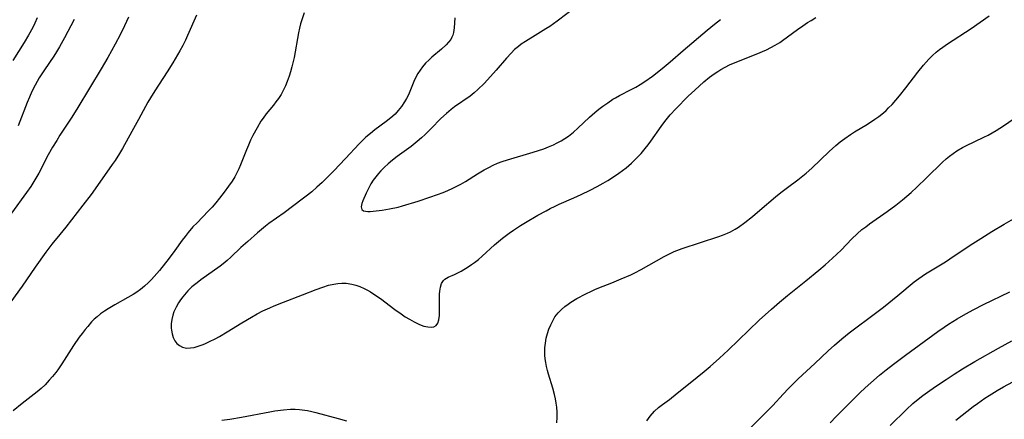
# Model space of a CAD drawing. Units: inches. Extents: x 2066050 to 2071448, y 190495 to 195920.
# Drawn here: x 2066579 to 2066731, y 192078 to 192140 of the extents above; entities that cross this region are included whole.
import ezdxf

# ---------------------------------------------------------------- set-up
doc = ezdxf.new("R2010")
doc.units = ezdxf.units.IN
doc.header["$MEASUREMENT"] = 0
doc.layers.add('c_18_T14S_R19E', color=30, linetype='Continuous')

msp = doc.modelspace()

# ---------------------------------------------------------------- linework, layer by layer
at = {"layer": 'c_18_T14S_R19E'}
for points in [[(2066605.91, 192140.75, 1020), (2066604.54, 192137.56, 1020), (2066604.21, 192136.86, 1020), (2066603.79, 192136.02, 1020), (2066603.33, 192135.18, 1020), (2066602.24, 192133.33, 1020), (2066601.38, 192131.95, 1020), (2066599.46, 192129.02, 1020), (2066598.78, 192127.92, 1020), (2066598.39, 192127.23, 1020), (2066596.97, 192124.58, 1020), (2066595.92, 192122.71, 1020), (2066594.46, 192120.05, 1020), (2066594.02, 192119.3, 1020), (2066593.32, 192118.21, 1020), (2066592.88, 192117.58, 1020), (2066590.6, 192114.35, 1020), (2066589.6, 192112.97, 1020), (2066588.31, 192111.27, 1020), (2066585.67, 192107.89, 1020), (2066584.75, 192106.74, 1020), (2066583.54, 192105.26, 1020), (2066582.57, 192104.02, 1020), (2066580.93, 192101.7, 1020), (2066578.93, 192098.73, 1020), (2066577.19, 192096.3, 1020)], [(2066622.62, 192141.1, 1018), (2066622.25, 192140.02, 1018), (2066622.06, 192139.37, 1018), (2066621.89, 192138.69, 1018), (2066621.74, 192138, 1018), (2066621.04, 192134.18, 1018), (2066620.72, 192132.73, 1018), (2066620.52, 192131.97, 1018), (2066620.3, 192131.28, 1018), (2066620, 192130.45, 1018), (2066619.73, 192129.79, 1018), (2066619.42, 192129.16, 1018), (2066619.04, 192128.46, 1018), (2066618.62, 192127.82, 1018), (2066618.24, 192127.29, 1018), (2066617.84, 192126.77, 1018), (2066616.73, 192125.43, 1018), (2066616.24, 192124.77, 1018), (2066615.92, 192124.3, 1018), (2066615.32, 192123.29, 1018), (2066614.67, 192122.07, 1018), (2066614.32, 192121.36, 1018), (2066613.98, 192120.61, 1018), (2066613.66, 192119.85, 1018), (2066612.74, 192117.54, 1018), (2066612.47, 192116.91, 1018), (2066612.22, 192116.39, 1018), (2066611.85, 192115.7, 1018), (2066611.44, 192115.03, 1018), (2066610.91, 192114.23, 1018), (2066610.24, 192113.31, 1018), (2066609.52, 192112.38, 1018), (2066608.93, 192111.66, 1018), (2066608.35, 192110.99, 1018), (2066607.76, 192110.35, 1018), (2066606.02, 192108.58, 1018), (2066605.39, 192107.92, 1018), (2066604.62, 192107.04, 1018), (2066604.16, 192106.45, 1018), (2066603.73, 192105.88, 1018), (2066602.6, 192104.28, 1018), (2066601.69, 192103.06, 1018), (2066600.18, 192101.18, 1018), (2066599.38, 192100.25, 1018), (2066598.94, 192099.76, 1018), (2066598.48, 192099.29, 1018), (2066597.89, 192098.73, 1018), (2066597.26, 192098.23, 1018), (2066596.71, 192097.84, 1018), (2066596.14, 192097.47, 1018), (2066595.3, 192096.98, 1018), (2066593.27, 192095.85, 1018), (2066592.24, 192095.25, 1018), (2066591.66, 192094.87, 1018), (2066591.08, 192094.45, 1018), (2066590.52, 192094, 1018), (2066590.09, 192093.61, 1018), (2066589.68, 192093.2, 1018), (2066589.07, 192092.52, 1018), (2066588.67, 192092.03, 1018), (2066588.21, 192091.43, 1018), (2066587.76, 192090.82, 1018), (2066586.9, 192089.57, 1018), (2066585.06, 192086.73, 1018), (2066584.44, 192085.81, 1018), (2066584.12, 192085.38, 1018), (2066583.64, 192084.76, 1018), (2066583.13, 192084.16, 1018), (2066582.48, 192083.48, 1018), (2066581.87, 192082.91, 1018), (2066581.22, 192082.36, 1018), (2066578.91, 192080.55, 1018), (2066577.52, 192079.41, 1018)], [(2066664.81, 192142.09, 1014), (2066661.81, 192139.8, 1014), (2066660.66, 192138.99, 1014), (2066660.07, 192138.59, 1014), (2066658.83, 192137.82, 1014), (2066656.89, 192136.66, 1014), (2066656.22, 192136.21, 1014), (2066655.8, 192135.89, 1014), (2066655.23, 192135.39, 1014), (2066654.68, 192134.85, 1014), (2066653.95, 192134.05, 1014), (2066652.34, 192132.19, 1014), (2066651.49, 192131.24, 1014), (2066650.48, 192130.15, 1014), (2066649.53, 192129.21, 1014), (2066648.96, 192128.71, 1014), (2066648.32, 192128.2, 1014), (2066645.93, 192126.53, 1014), (2066645.37, 192126.1, 1014), (2066644.65, 192125.5, 1014), (2066643.8, 192124.72, 1014), (2066642.3, 192123.19, 1014), (2066641.34, 192122.25, 1014), (2066640.78, 192121.72, 1014), (2066640.1, 192121.13, 1014), (2066639.17, 192120.39, 1014), (2066637.02, 192118.85, 1014), (2066636.3, 192118.28, 1014), (2066635.61, 192117.69, 1014), (2066635.04, 192117.17, 1014), (2066634.51, 192116.63, 1014), (2066634.14, 192116.22, 1014), (2066633.72, 192115.7, 1014), (2066633.32, 192115.15, 1014), (2066632.97, 192114.58, 1014), (2066632.52, 192113.79, 1014), (2066632.21, 192113.16, 1014), (2066631.72, 192111.97, 1014), (2066631.57, 192111.55, 1014), (2066631.45, 192111.03, 1014), (2066631.55, 192110.62, 1014), (2066631.8, 192110.42, 1014), (2066632.1, 192110.35, 1014), (2066632.5, 192110.32, 1014), (2066632.85, 192110.33, 1014), (2066634.68, 192110.53, 1014), (2066635.86, 192110.72, 1014), (2066637.16, 192110.99, 1014), (2066637.87, 192111.18, 1014), (2066640.3, 192111.93, 1014), (2066642.09, 192112.51, 1014), (2066643.28, 192112.93, 1014), (2066644.14, 192113.26, 1014), (2066644.9, 192113.58, 1014), (2066645.64, 192113.92, 1014), (2066646.16, 192114.17, 1014), (2066646.88, 192114.56, 1014), (2066647.59, 192114.98, 1014), (2066649.46, 192116.13, 1014), (2066650.53, 192116.76, 1014), (2066651.24, 192117.15, 1014), (2066651.91, 192117.49, 1014), (2066652.59, 192117.79, 1014), (2066653.27, 192118.05, 1014), (2066654.12, 192118.34, 1014), (2066658.09, 192119.5, 1014), (2066659.73, 192120.03, 1014), (2066660.47, 192120.31, 1014), (2066661.25, 192120.65, 1014), (2066661.84, 192120.94, 1014), (2066662.42, 192121.26, 1014), (2066662.99, 192121.62, 1014), (2066663.55, 192121.99, 1014), (2066664.34, 192122.6, 1014), (2066665.04, 192123.2, 1014), (2066666.83, 192124.91, 1014), (2066667.64, 192125.64, 1014), (2066668.26, 192126.14, 1014), (2066668.88, 192126.62, 1014), (2066669.65, 192127.17, 1014), (2066670.43, 192127.69, 1014), (2066670.85, 192127.93, 1014), (2066671.49, 192128.27, 1014), (2066673.3, 192129.2, 1014), (2066674, 192129.58, 1014), (2066674.68, 192129.99, 1014), (2066675.41, 192130.46, 1014), (2066676.58, 192131.29, 1014), (2066678.1, 192132.48, 1014), (2066679.33, 192133.49, 1014), (2066681.33, 192135.24, 1014), (2066685.04, 192138.42, 1014), (2066686.22, 192139.35, 1014), (2066687.13, 192140.04, 1014)], [(2066661.78, 192077.55, 1018), (2066661.82, 192078.38, 1018), (2066661.82, 192079.21, 1018), (2066661.76, 192080, 1018), (2066661.66, 192080.64, 1018), (2066661.54, 192081.3, 1018), (2066661.38, 192081.96, 1018), (2066661.12, 192082.94, 1018), (2066660.47, 192085.11, 1018), (2066660.31, 192085.7, 1018), (2066660.17, 192086.29, 1018), (2066660.06, 192086.9, 1018), (2066659.98, 192087.5, 1018), (2066659.93, 192088.08, 1018), (2066659.91, 192088.64, 1018), (2066659.92, 192089.19, 1018), (2066659.99, 192089.9, 1018), (2066660.13, 192090.69, 1018), (2066660.31, 192091.4, 1018), (2066660.53, 192092.09, 1018), (2066660.82, 192092.78, 1018), (2066661.13, 192093.39, 1018), (2066661.48, 192093.97, 1018), (2066661.96, 192094.61, 1018), (2066662.48, 192095.15, 1018), (2066662.98, 192095.58, 1018), (2066663.5, 192095.97, 1018), (2066663.92, 192096.25, 1018), (2066664.88, 192096.82, 1018), (2066666.27, 192097.57, 1018), (2066667.14, 192097.99, 1018), (2066667.63, 192098.21, 1018), (2066668.27, 192098.48, 1018), (2066670.29, 192099.28, 1018), (2066671.73, 192099.86, 1018), (2066673.23, 192100.52, 1018), (2066673.86, 192100.82, 1018), (2066674.84, 192101.34, 1018), (2066678.37, 192103.34, 1018), (2066679.44, 192103.87, 1018), (2066679.95, 192104.09, 1018), (2066681.21, 192104.56, 1018), (2066686.86, 192106.42, 1018), (2066687.45, 192106.64, 1018), (2066688.2, 192106.94, 1018), (2066688.66, 192107.16, 1018), (2066689.39, 192107.57, 1018), (2066689.9, 192107.9, 1018), (2066690.89, 192108.6, 1018), (2066692.06, 192109.53, 1018), (2066693.24, 192110.52, 1018), (2066695.65, 192112.59, 1018), (2066696.47, 192113.26, 1018), (2066697.5, 192114.04, 1018), (2066699.1, 192115.22, 1018), (2066700.38, 192116.24, 1018), (2066701.27, 192117.03, 1018), (2066703.98, 192119.61, 1018), (2066705.01, 192120.53, 1018), (2066705.68, 192121.09, 1018), (2066706.38, 192121.62, 1018), (2066707.28, 192122.25, 1018), (2066707.9, 192122.64, 1018), (2066709.89, 192123.85, 1018), (2066711.05, 192124.59, 1018), (2066711.68, 192125.04, 1018), (2066712.36, 192125.58, 1018), (2066712.78, 192125.96, 1018), (2066713.18, 192126.35, 1018), (2066713.71, 192126.91, 1018), (2066714.29, 192127.56, 1018), (2066714.86, 192128.23, 1018), (2066715.86, 192129.47, 1018), (2066717.69, 192131.91, 1018), (2066718.57, 192132.99, 1018), (2066719.4, 192133.91, 1018), (2066719.95, 192134.47, 1018), (2066720.54, 192134.99, 1018), (2066721.05, 192135.4, 1018), (2066721.57, 192135.79, 1018), (2066722.31, 192136.3, 1018), (2066725.96, 192138.68, 1018), (2066728.74, 192140.6, 1018)], [(2066595.41, 192140.41, 1022), (2066594.79, 192139.08, 1022), (2066594.11, 192137.7, 1022), (2066593.33, 192136.25, 1022), (2066592.17, 192134.18, 1022), (2066591.14, 192132.43, 1022), (2066587.55, 192126.41, 1022), (2066586.62, 192124.93, 1022), (2066584.78, 192122.12, 1022), (2066584.29, 192121.33, 1022), (2066583.64, 192120.27, 1022), (2066582.97, 192119.07, 1022), (2066581.49, 192116.25, 1022), (2066581.04, 192115.46, 1022), (2066580.25, 192114.19, 1022), (2066579.61, 192113.26, 1022), (2066577.26, 192110.07, 1022)], [(2066581.25, 192140.3, 1026), (2066580.9, 192139.48, 1026), (2066580.58, 192138.83, 1026), (2066579.91, 192137.61, 1026), (2066579.23, 192136.48, 1026), (2066577.45, 192133.69, 1026)], [(2066586.96, 192140.05, 1024), (2066585.49, 192137.22, 1024), (2066584.72, 192135.8, 1024), (2066584.26, 192135.03, 1024), (2066583.84, 192134.36, 1024), (2066582.37, 192132.24, 1024), (2066581.96, 192131.63, 1024), (2066581.57, 192131, 1024), (2066580.94, 192129.89, 1024), (2066580.44, 192128.92, 1024), (2066580.04, 192128.04, 1024), (2066579.69, 192127.2, 1024), (2066578.3, 192123.59, 1024)], [(2066645.94, 192140.3, 1016), (2066645.87, 192138.77, 1016), (2066645.76, 192138.02, 1016), (2066645.65, 192137.64, 1016), (2066645.51, 192137.3, 1016), (2066645.32, 192136.98, 1016), (2066644.99, 192136.54, 1016), (2066644.61, 192136.13, 1016), (2066643.89, 192135.47, 1016), (2066642.42, 192134.24, 1016), (2066641.97, 192133.83, 1016), (2066641.41, 192133.27, 1016), (2066640.95, 192132.73, 1016), (2066640.58, 192132.22, 1016), (2066640.24, 192131.69, 1016), (2066639.83, 192130.93, 1016), (2066639.61, 192130.44, 1016), (2066638.98, 192128.89, 1016), (2066638.76, 192128.39, 1016), (2066638.48, 192127.84, 1016), (2066638.17, 192127.31, 1016), (2066637.72, 192126.6, 1016), (2066637.2, 192125.94, 1016), (2066636.71, 192125.41, 1016), (2066636.03, 192124.8, 1016), (2066635.3, 192124.23, 1016), (2066633.59, 192122.96, 1016), (2066632.87, 192122.41, 1016), (2066632.17, 192121.82, 1016), (2066631.79, 192121.48, 1016), (2066631.12, 192120.81, 1016), (2066629.03, 192118.53, 1016), (2066627.2, 192116.61, 1016), (2066626.45, 192115.86, 1016), (2066625.39, 192114.83, 1016), (2066624.56, 192114.06, 1016), (2066623.79, 192113.38, 1016), (2066622.94, 192112.67, 1016), (2066622.33, 192112.2, 1016), (2066619.5, 192110.11, 1016), (2066617.16, 192108.45, 1016), (2066616.6, 192108.04, 1016), (2066615.98, 192107.54, 1016), (2066615.38, 192107.03, 1016), (2066613.9, 192105.69, 1016), (2066612.82, 192104.71, 1016), (2066611.25, 192103.24, 1016), (2066610.66, 192102.72, 1016), (2066610.04, 192102.22, 1016), (2066609.58, 192101.86, 1016), (2066606.63, 192099.75, 1016), (2066606.02, 192099.28, 1016), (2066605.23, 192098.63, 1016), (2066604.57, 192098, 1016), (2066604.31, 192097.72, 1016), (2066603.79, 192097.1, 1016), (2066603.46, 192096.65, 1016), (2066603.15, 192096.18, 1016), (2066602.76, 192095.48, 1016), (2066602.43, 192094.76, 1016), (2066602.27, 192094.27, 1016), (2066602.11, 192093.59, 1016), (2066602.02, 192092.91, 1016), (2066602.01, 192092.24, 1016), (2066602.04, 192091.95, 1016), (2066602.14, 192091.35, 1016), (2066602.32, 192090.8, 1016), (2066602.58, 192090.3, 1016), (2066602.91, 192089.87, 1016), (2066603.3, 192089.55, 1016), (2066603.74, 192089.32, 1016), (2066604.39, 192089.16, 1016), (2066604.99, 192089.17, 1016), (2066605.59, 192089.26, 1016), (2066606.2, 192089.43, 1016), (2066606.81, 192089.65, 1016), (2066607.2, 192089.82, 1016), (2066607.95, 192090.16, 1016), (2066608.82, 192090.6, 1016), (2066609.5, 192090.97, 1016), (2066610.69, 192091.65, 1016), (2066612.96, 192093.08, 1016), (2066614.43, 192093.95, 1016), (2066615.32, 192094.44, 1016), (2066616.22, 192094.9, 1016), (2066617.31, 192095.41, 1016), (2066617.96, 192095.69, 1016), (2066619.41, 192096.27, 1016), (2066622.35, 192097.38, 1016), (2066624.49, 192098.23, 1016), (2066625.49, 192098.6, 1016), (2066626.4, 192098.88, 1016), (2066627.21, 192099.07, 1016), (2066627.84, 192099.17, 1016), (2066628.47, 192099.21, 1016), (2066629.14, 192099.19, 1016), (2066630, 192099.06, 1016), (2066630.64, 192098.9, 1016), (2066631.26, 192098.69, 1016), (2066631.92, 192098.4, 1016), (2066632.42, 192098.14, 1016), (2066632.91, 192097.86, 1016), (2066633.72, 192097.32, 1016), (2066634.45, 192096.81, 1016), (2066636.68, 192095.14, 1016), (2066637.65, 192094.45, 1016), (2066638.29, 192094.02, 1016), (2066638.93, 192093.62, 1016), (2066639.67, 192093.2, 1016), (2066640.07, 192093, 1016), (2066640.47, 192092.82, 1016), (2066641.17, 192092.56, 1016), (2066641.76, 192092.42, 1016), (2066642.3, 192092.39, 1016), (2066642.71, 192092.47, 1016), (2066643.06, 192092.67, 1016), (2066643.33, 192093.01, 1016), (2066643.5, 192093.51, 1016), (2066643.58, 192094.2, 1016), (2066643.59, 192094.97, 1016), (2066643.56, 192096.81, 1016), (2066643.58, 192097.53, 1016), (2066643.62, 192097.95, 1016), (2066643.73, 192098.59, 1016), (2066643.92, 192099.17, 1016), (2066644.2, 192099.63, 1016), (2066644.41, 192099.84, 1016), (2066644.91, 192100.15, 1016), (2066645.91, 192100.56, 1016), (2066646.33, 192100.75, 1016), (2066646.92, 192101.06, 1016), (2066648.02, 192101.73, 1016), (2066648.56, 192102.08, 1016), (2066649.03, 192102.42, 1016), (2066649.61, 192102.88, 1016), (2066650.18, 192103.37, 1016), (2066652.11, 192105.14, 1016), (2066653.33, 192106.16, 1016), (2066654.39, 192106.96, 1016), (2066655.03, 192107.42, 1016), (2066656.12, 192108.12, 1016), (2066656.93, 192108.61, 1016), (2066658.83, 192109.72, 1016), (2066660.11, 192110.43, 1016), (2066660.71, 192110.76, 1016), (2066661.51, 192111.16, 1016), (2066662.14, 192111.45, 1016), (2066664.38, 192112.44, 1016), (2066665.53, 192112.96, 1016), (2066666.95, 192113.64, 1016), (2066668.04, 192114.21, 1016), (2066668.94, 192114.7, 1016), (2066669.66, 192115.13, 1016), (2066670.38, 192115.58, 1016), (2066671.38, 192116.26, 1016), (2066671.95, 192116.67, 1016), (2066672.5, 192117.1, 1016), (2066673.31, 192117.8, 1016), (2066674.05, 192118.5, 1016), (2066674.82, 192119.31, 1016), (2066675.46, 192120.05, 1016), (2066675.9, 192120.62, 1016), (2066676.33, 192121.21, 1016), (2066677.93, 192123.48, 1016), (2066678.52, 192124.26, 1016), (2066679.34, 192125.27, 1016), (2066680.19, 192126.2, 1016), (2066682.13, 192128.17, 1016), (2066683.13, 192129.13, 1016), (2066684.53, 192130.38, 1016), (2066685.4, 192131.1, 1016), (2066686.15, 192131.66, 1016), (2066686.69, 192132.02, 1016), (2066687.16, 192132.3, 1016), (2066687.83, 192132.67, 1016), (2066688.53, 192133.01, 1016), (2066689.93, 192133.61, 1016), (2066692.89, 192134.77, 1016), (2066693.62, 192135.08, 1016), (2066694.24, 192135.37, 1016), (2066694.93, 192135.71, 1016), (2066695.59, 192136.08, 1016), (2066696.3, 192136.5, 1016), (2066696.74, 192136.79, 1016), (2066697.53, 192137.35, 1016), (2066699.05, 192138.5, 1016), (2066699.87, 192139.09, 1016), (2066700.62, 192139.59, 1016), (2066701.15, 192139.91, 1016), (2066701.91, 192140.35, 1016)], [(2066675.7, 192077.9, 1020), (2066676.23, 192078.63, 1020), (2066676.92, 192079.38, 1020), (2066677.54, 192079.94, 1020), (2066678.15, 192080.42, 1020), (2066679.2, 192081.2, 1020), (2066680.43, 192082.18, 1020), (2066682.41, 192083.79, 1020), (2066684.59, 192085.54, 1020), (2066685.53, 192086.32, 1020), (2066686.97, 192087.6, 1020), (2066688.33, 192088.85, 1020), (2066693.11, 192093.46, 1020), (2066695.04, 192095.19, 1020), (2066696.28, 192096.28, 1020), (2066697.49, 192097.3, 1020), (2066700.35, 192099.56, 1020), (2066702.37, 192101.22, 1020), (2066703.36, 192102.07, 1020), (2066704.5, 192103.08, 1020), (2066705.16, 192103.7, 1020), (2066705.8, 192104.33, 1020), (2066707.49, 192106.06, 1020), (2066708.31, 192106.86, 1020), (2066709.04, 192107.5, 1020), (2066709.62, 192107.95, 1020), (2066710.2, 192108.38, 1020), (2066712.95, 192110.3, 1020), (2066714.29, 192111.31, 1020), (2066715.3, 192112.11, 1020), (2066716.65, 192113.27, 1020), (2066717.52, 192114.07, 1020), (2066719.05, 192115.53, 1020), (2066721.51, 192117.94, 1020), (2066722.08, 192118.45, 1020), (2066722.59, 192118.87, 1020), (2066723.15, 192119.3, 1020), (2066723.73, 192119.69, 1020), (2066724.6, 192120.21, 1020), (2066725.15, 192120.5, 1020), (2066727.93, 192121.81, 1020), (2066728.59, 192122.14, 1020), (2066729.23, 192122.5, 1020), (2066729.82, 192122.85, 1020), (2066730.95, 192123.58, 1020), (2066733.46, 192125.29, 1020)], [(2066691.78, 192076.78, 1022), (2066694.21, 192079.22, 1022), (2066695.21, 192080.28, 1022), (2066696.83, 192082.03, 1022), (2066697.67, 192082.91, 1022), (2066699.18, 192084.39, 1022), (2066701.73, 192086.78, 1022), (2066703.82, 192088.75, 1022), (2066704.78, 192089.62, 1022), (2066705.91, 192090.58, 1022), (2066707.06, 192091.5, 1022), (2066707.88, 192092.13, 1022), (2066710.51, 192094.09, 1022), (2066712.36, 192095.51, 1022), (2066714.6, 192097.29, 1022), (2066717.14, 192099.4, 1022), (2066717.85, 192099.93, 1022), (2066718.88, 192100.63, 1022), (2066721.98, 192102.54, 1022), (2066723.34, 192103.42, 1022), (2066726.23, 192105.34, 1022), (2066727.45, 192106.13, 1022), (2066729.19, 192107.21, 1022), (2066731.1, 192108.35, 1022), (2066732.54, 192109.16, 1022)], [(2066704.13, 192077.56, 1024), (2066705.03, 192078.54, 1024), (2066707.36, 192080.9, 1024), (2066708.72, 192082.24, 1024), (2066709.56, 192083.02, 1024), (2066710.41, 192083.78, 1024), (2066711.78, 192084.96, 1024), (2066712.8, 192085.77, 1024), (2066713.91, 192086.64, 1024), (2066715.79, 192088.06, 1024), (2066720.81, 192091.71, 1024), (2066721.77, 192092.39, 1024), (2066722.47, 192092.87, 1024), (2066723.82, 192093.71, 1024), (2066725.12, 192094.45, 1024), (2066726.38, 192095.12, 1024), (2066727.89, 192095.89, 1024), (2066731.95, 192097.86, 1024)], [(2066713.43, 192077.15, 1026), (2066715.94, 192079.63, 1026), (2066716.95, 192080.56, 1026), (2066717.51, 192081.04, 1026), (2066718.5, 192081.83, 1026), (2066719.22, 192082.35, 1026), (2066720.42, 192083.2, 1026), (2066722.09, 192084.31, 1026), (2066723.34, 192085.12, 1026), (2066724.63, 192085.92, 1026), (2066726.53, 192087.05, 1026), (2066730.18, 192089.14, 1026), (2066732.29, 192090.29, 1026)], [(2066723.6, 192078.01, 1028), (2066726.26, 192080.08, 1028), (2066726.95, 192080.59, 1028), (2066728.09, 192081.39, 1028), (2066728.73, 192081.81, 1028), (2066729.99, 192082.58, 1028), (2066730.96, 192083.13, 1028), (2066733.96, 192084.74, 1028)], [(2066609.87, 192077.99, 1018), (2066611.1, 192078.16, 1018), (2066612.89, 192078.46, 1018), (2066617.3, 192079.29, 1018), (2066618.09, 192079.42, 1018), (2066619.42, 192079.59, 1018), (2066620.51, 192079.67, 1018), (2066621.21, 192079.68, 1018), (2066621.9, 192079.65, 1018), (2066622.29, 192079.61, 1018), (2066623.15, 192079.47, 1018), (2066623.8, 192079.33, 1018), (2066624.44, 192079.16, 1018), (2066627.9, 192078.22, 1018), (2066629.16, 192077.86, 1018)]]:
    msp.add_polyline3d(points, dxfattribs=at)

doc.saveas('drawing.dxf')
